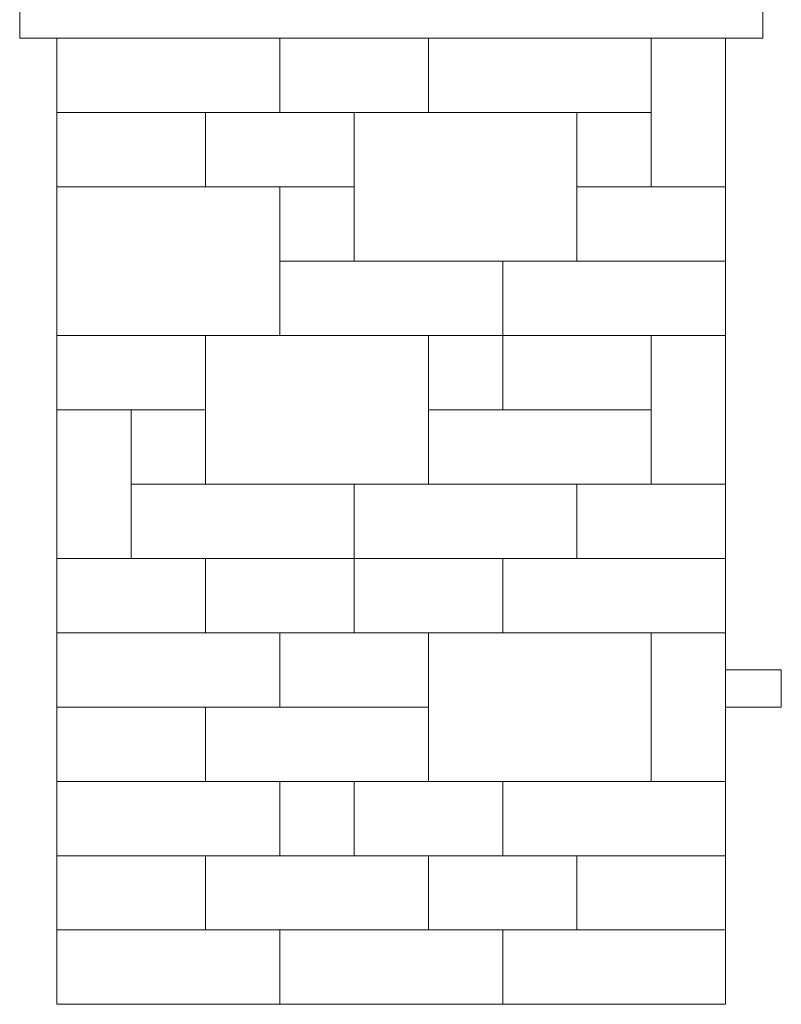
# Model space of a CAD drawing. Extents: x 0 to 204, y 0 to 132.
# Drawn here: x 17 to 34, y 65 to 86 of the extents above; entities that cross this region are included whole.
import ezdxf

# ---------------------------------------------------------------- set-up
doc = ezdxf.new("R2010")
doc.units = 0
doc.header["$LTSCALE"] = 2
doc.header["$MEASUREMENT"] = 0
doc.layers.get('0').update_dxf_attribs({"linetype": 'CONTINUOUS'})

msp = doc.modelspace()

# ---------------------------------------------------------------- linework, layer by layer
at = {"color": 7, "linetype": 'Continuous', "lineweight": 15}
for p, q in [((17.5, 86.51), (17.5, 85.71)), ((33.5, 86.51), (33.5, 85.71)), ((17.5, 85.71), (33.5, 85.71)), ((18.3, 84.11), (18.3, 85.71)), ((23.1, 84.11), (23.1, 85.71)), ((23.1, 84.11), (23.1, 85.71)), ((26.3, 84.11), (26.3, 85.71)), ((26.3, 84.11), (26.3, 85.71)), ((31.1, 84.11), (31.1, 85.71)), ((31.1, 82.51), (31.1, 85.71)), ((32.7, 82.51), (32.7, 85.71)), ((23.1, 84.11), (18.3, 84.11)), ((18.3, 82.51), (18.3, 84.11)), ((21.5, 84.11), (18.3, 84.11)), ((21.5, 82.51), (21.5, 84.11)), ((24.7, 84.11), (21.5, 84.11)), ((21.5, 82.51), (21.5, 84.11)), ((26.3, 84.11), (23.1, 84.11)), ((24.7, 82.51), (24.7, 84.11)), ((29.5, 84.11), (24.7, 84.11)), ((24.7, 84.11), (24.7, 80.91)), ((31.1, 84.11), (26.3, 84.11)), ((31.1, 84.11), (29.5, 84.11)), ((29.5, 84.11), (29.5, 82.51)), ((29.5, 80.91), (29.5, 84.11)), ((31.1, 84.11), (31.1, 82.51)), ((21.5, 82.51), (18.3, 82.51)), ((18.3, 82.51), (18.3, 79.31)), ((23.1, 82.51), (18.3, 82.51)), ((24.7, 82.51), (21.5, 82.51)), ((23.1, 82.51), (23.1, 80.91)), ((24.7, 82.51), (23.1, 82.51)), ((23.1, 79.31), (23.1, 82.51)), ((24.7, 82.51), (24.7, 80.91)), ((29.5, 80.91), (29.5, 82.51)), ((32.7, 82.51), (29.5, 82.51)), ((31.1, 82.51), (29.5, 82.51)), ((31.1, 82.51), (32.7, 82.51)), ((32.7, 80.91), (32.7, 82.51)), ((24.7, 80.91), (23.1, 80.91)), ((23.1, 79.31), (23.1, 80.91)), ((27.9, 80.91), (23.1, 80.91)), ((24.7, 80.91), (29.5, 80.91)), ((27.9, 79.31), (27.9, 80.91)), ((27.9, 79.31), (27.9, 80.91)), ((32.7, 80.91), (27.9, 80.91)), ((32.7, 80.91), (29.5, 80.91)), ((32.7, 79.31), (32.7, 80.91)), ((18.3, 77.71), (18.3, 79.31)), ((21.5, 79.31), (18.3, 79.31)), ((18.3, 79.31), (23.1, 79.31)), ((21.5, 79.31), (21.5, 76.11)), ((26.3, 79.31), (21.5, 79.31)), ((21.5, 77.71), (21.5, 79.31)), ((27.9, 79.31), (23.1, 79.31)), ((27.9, 79.31), (26.3, 79.31)), ((26.3, 79.31), (26.3, 77.71)), ((26.3, 76.11), (26.3, 79.31)), ((27.9, 77.71), (27.9, 79.31)), ((31.1, 79.31), (27.9, 79.31)), ((27.9, 79.31), (27.9, 77.71)), ((32.7, 79.31), (27.9, 79.31)), ((31.1, 77.71), (31.1, 79.31)), ((31.1, 76.11), (31.1, 79.31)), ((31.1, 79.31), (32.7, 79.31)), ((32.7, 76.11), (32.7, 79.31)), ((19.9, 77.71), (18.3, 77.71)), ((18.3, 77.71), (18.3, 74.51)), ((21.5, 77.71), (18.3, 77.71)), ((19.9, 77.71), (19.9, 74.51)), ((19.9, 77.71), (19.9, 76.11)), ((21.5, 77.71), (19.9, 77.71)), ((21.5, 77.71), (21.5, 76.11)), ((27.9, 77.71), (26.3, 77.71)), ((26.3, 76.11), (26.3, 77.71)), ((31.1, 77.71), (26.3, 77.71)), ((31.1, 77.71), (27.9, 77.71)), ((31.1, 76.11), (31.1, 77.71)), ((21.5, 76.11), (19.9, 76.11)), ((19.9, 74.51), (19.9, 76.11)), ((24.7, 76.11), (19.9, 76.11)), ((21.5, 76.11), (26.3, 76.11)), ((24.7, 76.11), (29.5, 76.11)), ((24.7, 76.11), (24.7, 74.51)), ((24.7, 74.51), (24.7, 76.11)), ((31.1, 76.11), (26.3, 76.11)), ((29.5, 76.11), (29.5, 74.51)), ((29.5, 76.11), (32.7, 76.11)), ((29.5, 76.11), (29.5, 74.51)), ((31.1, 76.11), (32.7, 76.11)), ((32.7, 76.11), (32.7, 74.51)), ((19.9, 74.51), (18.3, 74.51)), ((18.3, 74.51), (18.3, 72.91)), ((18.3, 74.51), (21.5, 74.51)), ((24.7, 74.51), (19.9, 74.51)), ((21.5, 74.51), (21.5, 72.91)), ((21.5, 74.51), (24.7, 74.51)), ((21.5, 74.51), (21.5, 72.91)), ((24.7, 74.51), (27.9, 74.51)), ((24.7, 74.51), (24.7, 72.91)), ((24.7, 74.51), (24.7, 72.91)), ((24.7, 74.51), (29.5, 74.51)), ((27.9, 74.51), (27.9, 72.91)), ((27.9, 74.51), (27.9, 72.91)), ((27.9, 74.51), (32.7, 74.51)), ((29.5, 74.51), (32.7, 74.51)), ((32.7, 74.51), (32.7, 72.91)), ((18.3, 72.91), (21.5, 72.91)), ((18.3, 72.91), (18.3, 71.31)), ((18.3, 72.91), (23.1, 72.91)), ((21.5, 72.91), (24.7, 72.91)), ((23.1, 72.91), (26.3, 72.91)), ((23.1, 72.91), (23.1, 71.31)), ((23.1, 72.91), (23.1, 71.31)), ((24.7, 72.91), (27.9, 72.91)), ((26.3, 72.91), (26.3, 71.31)), ((26.3, 72.91), (31.1, 72.91)), ((26.3, 69.71), (26.3, 72.91)), ((27.9, 72.91), (32.7, 72.91)), ((32.7, 72.91), (31.1, 72.91)), ((31.1, 72.91), (31.1, 69.71)), ((31.1, 72.91), (31.1, 69.71)), ((32.7, 72.91), (32.7, 69.71)), ((32.7, 72.11), (33.9, 72.11)), ((33.9, 72.11), (33.9, 71.31)), ((18.3, 71.31), (21.5, 71.31)), ((18.3, 71.31), (18.3, 69.71)), ((18.3, 71.31), (23.1, 71.31)), ((21.5, 71.31), (21.5, 69.71)), ((21.5, 71.31), (26.3, 71.31)), ((21.5, 71.31), (21.5, 69.71)), ((23.1, 71.31), (26.3, 71.31)), ((26.3, 71.31), (26.3, 69.71)), ((32.7, 71.31), (33.9, 71.31)), ((18.3, 69.71), (18.3, 68.11)), ((18.3, 69.71), (23.1, 69.71)), ((18.3, 69.71), (21.5, 69.71)), ((21.5, 69.71), (26.3, 69.71)), ((23.1, 69.71), (23.1, 68.11)), ((23.1, 69.71), (24.7, 69.71)), ((23.1, 69.71), (23.1, 68.11)), ((24.7, 69.71), (27.9, 69.71)), ((24.7, 69.71), (24.7, 68.11)), ((24.7, 69.71), (24.7, 68.11)), ((31.1, 69.71), (26.3, 69.71)), ((27.9, 69.71), (27.9, 68.11)), ((27.9, 69.71), (27.9, 68.11)), ((27.9, 69.71), (32.7, 69.71)), ((32.7, 69.71), (31.1, 69.71)), ((32.7, 69.71), (32.7, 68.11)), ((18.3, 68.11), (23.1, 68.11)), ((18.3, 68.11), (18.3, 66.51)), ((18.3, 68.11), (21.5, 68.11)), ((21.5, 68.11), (21.5, 66.51)), ((21.5, 68.11), (21.5, 66.51)), ((21.5, 68.11), (26.3, 68.11)), ((23.1, 68.11), (24.7, 68.11)), ((24.7, 68.11), (27.9, 68.11)), ((26.3, 68.11), (26.3, 66.51)), ((26.3, 68.11), (29.5, 68.11)), ((26.3, 68.11), (26.3, 66.51)), ((27.9, 68.11), (32.7, 68.11)), ((29.5, 68.11), (29.5, 66.51)), ((29.5, 68.11), (29.5, 66.51)), ((29.5, 68.11), (32.7, 68.11)), ((32.7, 68.11), (32.7, 66.51)), ((18.3, 66.51), (23.1, 66.51)), ((18.3, 66.51), (18.3, 64.91)), ((18.3, 66.51), (21.5, 66.51)), ((21.5, 66.51), (26.3, 66.51)), ((23.1, 66.51), (23.1, 64.91)), ((23.1, 66.51), (23.1, 64.91)), ((23.1, 66.51), (27.9, 66.51)), ((26.3, 66.51), (29.5, 66.51)), ((27.9, 66.51), (27.9, 64.91)), ((27.9, 66.51), (32.7, 66.51)), ((27.9, 66.51), (27.9, 64.91)), ((29.5, 66.51), (32.7, 66.51)), ((32.7, 66.51), (32.7, 64.91)), ((18.3, 64.91), (23.1, 64.91)), ((23.1, 64.91), (27.9, 64.91)), ((27.9, 64.91), (32.7, 64.91))]:
    msp.add_line(p, q, dxfattribs=at)

doc.saveas('drawing.dxf')
